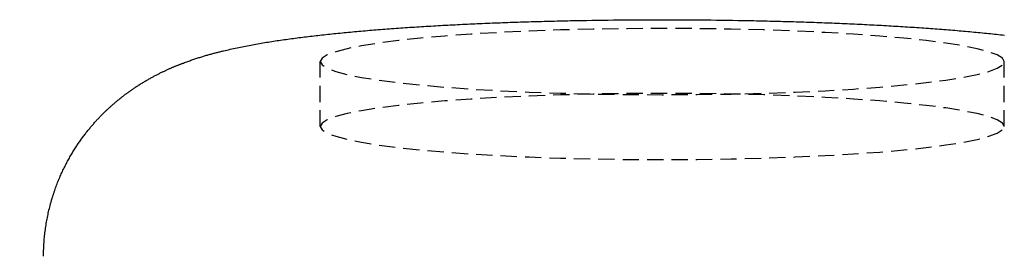
# Model space of a CAD drawing. Extents: x -54 to 286, y -192 to 80.
# Drawn here: x 88 to 104, y -87 to -83 of the extents above; entities that cross this region are included whole.
import ezdxf

# ---------------------------------------------------------------- set-up
doc = ezdxf.new("R2010")
doc.units = 0
doc.linetypes.add('HIDDEN', pattern=[0.375, 0.25, -0.125])
doc.layers.add('cp_hidde', color=203, linetype='HIDDEN')

msp = doc.modelspace()

# ---------------------------------------------------------------- linework, layer by layer
at = {"extrusion": (0, 0, -1)}
msp.add_ellipse((115.8611171790181, 1264.546788747394), major_axis=(-1496.2487837824, 4.238527842538835e-13), ratio=0.9063077870366573, start_param=4.607958906052946, end_param=4.816632373839257, dxfattribs=at)
at = {"layer": 'cp_hidde'}
for p, q in [((94.11056387468874, -83.3076211595735), (94.14503629501907, -83.30506978934557)), ((94.14503629501907, -83.30506978934557), (94.17962809570567, -83.30254228142293)), ((94.17962809570567, -83.30254228142293), (94.21433863150517, -83.30003860384147)), ((94.21433863150517, -83.30003860384147), (94.24916725717408, -83.29755872463681)), ((94.24916725717408, -83.29755872463681), (94.28411332746902, -83.29510261184465)), ((94.28411332746902, -83.29510261184465), (94.3191761971465, -83.29267023350064)), ((94.3191761971465, -83.29267023350064), (94.35435522096311, -83.2902615576404)), ((94.35435522096311, -83.2902615576404), (94.38964975367546, -83.28787655229974)), ((94.38964975367546, -83.28787655229974), (94.42505915004006, -83.28551518551434)), ((94.42505915004006, -83.28551518551434), (94.46058276481351, -83.28317742531978)), ((94.46058276481351, -83.28317742531978), (94.49621995275236, -83.28086323975172)), ((94.49621995275236, -83.28086323975172), (94.53197006861322, -83.27857259684595)), ((94.53197006861322, -83.27857259684595), (94.56783246715256, -83.27630546463821)), ((94.56783246715256, -83.27630546463821), (94.60380650312706, -83.27406181116407)), ((94.60380650312706, -83.27406181116407), (94.63989153129324, -83.27184160445915)), ((94.63989153129324, -83.27184160445915), (94.67608690640765, -83.26964481255926)), ((94.67608690640765, -83.26964481255926), (94.71239198322685, -83.26747140350007)), ((94.71239198322685, -83.26747140350007), (94.74880611650752, -83.26532134531729)), ((94.74880611650752, -83.26532134531729), (94.78532866100606, -83.26319460604645)), ((94.78532866100606, -83.26319460604645), (94.82195897147916, -83.26109115372331)), ((94.82195897147916, -83.26109115372331), (94.85869640268335, -83.2590109563837)), ((94.85869640268335, -83.2590109563837), (94.8955403093752, -83.25695398206312)), ((94.8955403093752, -83.25695398206312), (94.9324900463113, -83.25492019879731)), ((94.9324900463113, -83.25492019879731), (94.96954496824814, -83.25290957462185)), ((94.96954496824814, -83.25290957462185), (95.00670442994237, -83.25092207757271)), ((95.00670442994237, -83.25092207757271), (95.04396778615052, -83.24895767568523)), ((95.04396778615052, -83.24895767568523), (95.08133439162918, -83.24701633699532)), ((95.08133439162918, -83.24701633699532), (95.11880360113493, -83.24509802953868)), ((95.11880360113493, -83.24509802953868), (95.15637476942427, -83.24320272135081)), ((95.15637476942427, -83.24320272135081), (95.1940472512538, -83.24133038046752)), ((95.1940472512538, -83.24133038046752), (95.23182040138016, -83.23948097492453)), ((95.23182040138016, -83.23948097492453), (95.26969357455981, -83.23765447275731)), ((95.26969357455981, -83.23765447275731), (95.30766612554942, -83.23585084200181)), ((95.30766612554942, -83.23585084200181), (95.34573740910544, -83.23407005069362)), ((95.34573740910544, -83.23407005069362), (95.38390677998451, -83.23231206686833)), ((95.38390677998451, -83.23231206686833), (95.42217359294324, -83.23057685856169)), ((95.42217359294324, -83.23057685856169), (95.4605357702566, -83.22886467243974)), ((95.4605357702566, -83.22886467243974), (95.4989893124091, -83.22717609197161)), ((95.4989893124091, -83.22717609197161), (95.53753285803913, -83.2255111559597)), ((95.53753285803913, -83.2255111559597), (95.57616513828668, -83.22386988472363)), ((95.57616513828668, -83.22386988472363), (95.61488488429165, -83.22225229858338)), ((95.61488488429165, -83.22225229858338), (95.65369082719387, -83.22065841785889)), ((95.65369082719387, -83.22065841785889), (95.69258169813322, -83.2190882628697)), ((95.69258169813322, -83.2190882628697), (95.73155622824964, -83.21754185393581)), ((95.73155622824964, -83.21754185393581), (95.77061314868291, -83.21601921137712)), ((95.77061314868291, -83.21601921137712), (95.80975119057307, -83.21452035551343)), ((95.80975119057307, -83.21452035551343), (95.84896908505988, -83.21304530666441)), ((95.84896908505988, -83.21304530666441), (95.88826556328327, -83.21159408514995)), ((95.88826556328327, -83.21159408514995), (95.92763935638308, -83.21016671129007)), ((95.92763935638308, -83.21016671129007), (95.96708919549928, -83.20876320540435)), ((95.96708919549928, -83.20876320540435), (96.00661381177169, -83.20738358781284)), ((96.00661381177169, -83.20738358781284), (96.04621193634017, -83.20602787883522)), ((96.04621193634017, -83.20602787883522), (96.08588230034471, -83.20469609879139)), ((96.08588230034471, -83.20469609879139), (96.12562363492508, -83.20338826800105)), ((96.12562363492508, -83.20338826800105), (96.1654346712212, -83.20210440678422)), ((96.1654346712212, -83.20210440678422), (96.20531414037299, -83.20084453546065)), ((96.20531414037299, -83.20084453546065), (96.2452607735203, -83.19960867435009)), ((96.2452607735203, -83.19960867435009), (96.28527330180303, -83.19839684377244)), ((96.28527330180303, -83.19839684377244), (96.32535045636105, -83.19720906404757)), ((96.32535045636105, -83.19720906404757), (96.36549096833427, -83.19604535549536)), ((96.36549096833427, -83.19604535549536), (96.40569356886253, -83.19490573843552)), ((96.40569356886253, -83.19490573843552), (96.44595698908577, -83.19379023318787)), ((96.44595698908577, -83.19379023318787), (96.48627996014385, -83.19269886007226)), ((96.48627996014385, -83.19269886007226), (96.5266612131766, -83.19163163940856)), ((96.5266612131766, -83.19163163940856), (96.567099479324, -83.19058859151666)), ((96.567099479324, -83.19058859151666), (96.60759348972589, -83.18956973671631)), ((96.60759348972589, -83.18956973671631), (96.64814197552211, -83.18857509532732)), ((96.64814197552211, -83.18857509532732), (96.68874366785266, -83.1876046876695)), ((96.68874366785266, -83.1876046876695), (96.72939729785726, -83.18665853406279)), ((96.72939729785726, -83.18665853406279), (96.77010159667594, -83.18573665482701)), ((96.77010159667594, -83.18573665482701), (96.81085529544852, -83.18483907028188)), ((96.81085529544852, -83.18483907028188), (96.85165712531489, -83.18396580074725)), ((96.85165712531489, -83.18396580074725), (96.89250581741497, -83.18311686654306)), ((96.89250581741497, -83.18311686654306), (96.93340010288857, -83.18229228798904)), ((96.93340010288857, -83.18229228798904), (96.97433871287565, -83.18149208540513)), ((96.97433871287565, -83.18149208540513), (97.01532037851601, -83.18071627911094)), ((97.01532037851601, -83.18071627911094), (97.0563438309496, -83.17996488942653)), ((97.0563438309496, -83.17996488942653), (97.13851102075601, -83.17853544116609)), ((97.13851102075601, -83.17853544116609), (97.22083013141388, -83.17720390318244)), ((97.22083013141388, -83.17720390318244), (97.30329101204231, -83.17597043803416)), ((97.30329101204231, -83.17597043803416), (97.38588351176033, -83.17483520828)), ((97.38588351176033, -83.17483520828), (97.46859747968706, -83.17379837647843)), ((97.46859747968706, -83.17379837647843), (97.55142276494155, -83.17286010518819)), ((97.55142276494155, -83.17286010518819), (97.63434921664287, -83.17202055696781)), ((97.63434921664287, -83.17202055696781), (97.71736609605651, -83.17127991071152)), ((97.71736609605651, -83.17127991071152), (97.80045942651839, -83.17063834718203)), ((97.80045942651839, -83.17063834718203), (97.88361779519995, -83.17009583808442)), ((97.88361779519995, -83.17009583808442), (97.96683036183424, -83.1696523292711)), ((97.96683036183424, -83.1696523292711), (98.0500862861542, -83.16930776659524)), ((98.0500862861542, -83.16930776659524), (98.13337472789286, -83.16906209590945)), ((98.13337472789286, -83.16906209590945), (98.21668484678327, -83.16891526306642)), ((98.21668484678327, -83.16891526306642), (98.30000580255842, -83.16886721391916)), ((98.30000580255842, -83.16886721391916), (98.3833267549513, -83.1689178943202)), ((98.3833267549513, -83.1689178943202), (98.46663686369496, -83.16906725012258)), ((98.46663686369496, -83.16906725012258), (98.54992528852243, -83.16931522717893)), ((98.54992528852243, -83.16931522717893), (98.63318118916663, -83.16966177134212)), ((98.63318118916663, -83.16966177134212), (98.71639372536066, -83.17010682846492)), ((98.71639372536066, -83.17010682846492), (98.79955205683754, -83.17065034439997)), ((98.79955205683754, -83.17065034439997), (98.88264534333021, -83.17129226500028)), ((98.88264534333021, -83.17129226500028), (98.96566274457177, -83.17203253611856)), ((98.96566274457177, -83.17203253611856), (99.04859342029518, -83.17287110360758)), ((99.04859342029518, -83.17287110360758), (99.13142653023343, -83.17380791332005)), ((99.13142653023343, -83.17380791332005), (99.21415123411958, -83.17484291110885)), ((99.21415123411958, -83.17484291110885), (99.2967566916866, -83.17597604282673)), ((99.2967566916866, -83.17597604282673), (99.3792320626676, -83.17720725432649)), ((99.3792320626676, -83.17720725432649), (99.46156650679548, -83.17853649146093)), ((99.46156650679548, -83.17853649146093), (99.54374918380327, -83.17996370008291)), ((99.54374918380327, -83.17996370008291), (99.58478022205377, -83.1807140267806)), ((99.58478022205377, -83.1807140267806), (99.62576925342407, -83.18148882604498)), ((99.62576925342407, -83.18148882604498), (99.66671492288089, -83.18228809110784)), ((99.66671492288089, -83.18228809110784), (99.7076158753908, -83.18311181520029)), ((99.7076158753908, -83.18311181520029), (99.74847075592052, -83.18395999155427)), ((99.74847075592052, -83.18395999155427), (99.78927820943653, -83.18483261340123)), ((99.78927820943653, -83.18483261340123), (99.83003688090557, -83.1857296739729)), ((99.83003688090557, -83.1857296739729), (99.87074541529424, -83.18665116650087)), ((99.87074541529424, -83.18665116650087), (99.91140245756915, -83.18759708421658)), ((99.91140245756915, -83.18759708421658), (99.95200649518213, -83.1885674021679)), ((99.95200649518213, -83.1885674021679), (99.9925552749485, -83.18956199437537)), ((99.9925552749485, -83.18956199437537), (100.0330474953488, -83.1905808200911)), ((100.0330474953488, -83.1905808200911), (100.0734820360373, -83.19162385766049)), ((100.0734820360373, -83.19162385766049), (100.1138577766677, -83.19269108542939)), ((100.1138577766677, -83.19269108542939), (100.1541735968941, -83.19378248174301)), ((100.1541735968941, -83.19378248174301), (100.1944283763706, -83.19489802494718)), ((100.1944283763706, -83.19489802494718), (100.234620994751, -83.19603769338732)), ((100.234620994751, -83.19603769338732), (100.2747503316893, -83.19720146540908)), ((100.2747503316893, -83.19720146540908), (100.3148152668396, -83.19838931935797)), ((100.3148152668396, -83.19838931935797), (100.3548146798559, -83.19960123357953)), ((100.3548146798559, -83.19960123357953), (100.3947474503921, -83.20083718641932)), ((100.3947474503921, -83.20083718641932), (100.4346124581022, -83.20209715622286)), ((100.4346124581022, -83.20209715622286), (100.4744085826403, -83.20338112133575)), ((100.4744085826403, -83.20338112133575), (100.5141347036602, -83.20468906010353)), ((100.5141347036602, -83.20468906010353), (100.553789700816, -83.2060209508718)), ((100.553789700816, -83.2060209508718), (100.5933724537617, -83.20737677198613)), ((100.5933724537617, -83.20737677198613), (100.6328818421513, -83.20875650179188)), ((100.6328818421513, -83.20875650179188), (100.6723167456387, -83.21016011863483)), ((100.6723167456387, -83.21016011863483), (100.711676043878, -83.21158760086041)), ((100.711676043878, -83.21158760086041), (100.7509586165231, -83.2130389268143)), ((100.7509586165231, -83.2130389268143), (100.790163343228, -83.21451407484189)), ((100.790163343228, -83.21451407484189), (100.8292891036467, -83.21601302328885)), ((100.8292891036467, -83.21601302328885), (100.8683347774332, -83.2175357505007)), ((100.8683347774332, -83.2175357505007), (100.9072992442415, -83.21908223482295)), ((100.9072992442415, -83.21908223482295), (100.9461813837256, -83.22065245460124)), ((100.9461813837256, -83.22065245460124), (100.9849800755394, -83.22224638818112)), ((100.9849800755394, -83.22224638818112), (101.023694199337, -83.22386401390804)), ((101.023694199337, -83.22386401390804), (101.0623226347723, -83.22550531012769)), ((101.0623226347723, -83.22550531012769), (101.1008642614994, -83.22717025518557)), ((101.1008642614994, -83.22717025518557), (101.1393179591722, -83.22885882742719)), ((101.1393179591722, -83.22885882742719), (101.1776826074447, -83.23057100519817)), ((101.1776826074447, -83.23057100519817), (101.2159570859708, -83.23230676684395)), ((101.2159570859708, -83.23230676684395), (101.2541402744047, -83.23406609071027)), ((101.2541402744047, -83.23406609071027), (101.2922310524002, -83.2358489551425)), ((101.2922310524002, -83.2358489551425), (101.3302282996114, -83.2376553384863)), ((101.3302282996114, -83.2376553384863), (101.3681308956923, -83.23948521908721)), ((101.3681308956923, -83.23948521908721), (101.4059377202968, -83.2413385752908)), ((101.4059377202968, -83.2413385752908), (101.4436476530789, -83.24321538544268)), ((101.4436476530789, -83.24321538544268), (101.4812595736926, -83.24511562788827)), ((101.4812595736926, -83.24511562788827), (101.518772361792, -83.24703928097313)), ((101.518772361792, -83.24703928097313), (101.5561848970309, -83.24898632304291)), ((101.5561848970309, -83.24898632304291), (101.5934960590634, -83.25095673244311)), ((101.5934960590634, -83.25095673244311), (101.6307047275435, -83.25295048751934)), ((101.6307047275435, -83.25295048751934), (101.6678097821251, -83.2549675666171)), ((101.6678097821251, -83.2549675666171), (101.7048101024623, -83.25700794808188)), ((101.7048101024623, -83.25700794808188), (101.741704568209, -83.25907161025941)), ((101.741704568209, -83.25907161025941), (101.7784920590193, -83.2611585314952)), ((101.7784920590193, -83.2611585314952), (101.815171454547, -83.26326869013462)), ((101.815171454547, -83.26326869013462), (101.8517416344463, -83.26540206452341)), ((101.8517416344463, -83.26540206452341), (101.888201478371, -83.26755863300706)), ((101.888201478371, -83.26755863300706), (101.9245498659753, -83.2697383739312)), ((101.9245498659753, -83.2697383739312), (101.960785676913, -83.2719412656413)), ((101.960785676913, -83.2719412656413), (101.9969077908382, -83.2741672864829)), ((101.9969077908382, -83.2741672864829), (102.0329150874048, -83.2764164148017)), ((102.0329150874048, -83.2764164148017), (102.0688052617796, -83.27868827666259)), ((102.0688052617796, -83.27868827666259), (102.1045738946558, -83.28098180753148)), ((102.1045738946558, -83.28098180753148), (102.1402205433178, -83.28329705746226)), ((102.1402205433178, -83.28329705746226), (102.1757450592988, -83.2856341616814)), ((102.1757450592988, -83.2856341616814), (102.2111472941318, -83.28799325541513)), ((102.2111472941318, -83.28799325541513), (102.2464270993501, -83.29037447388998)), ((102.2464270993501, -83.29037447388998), (102.2815843264868, -83.29277795233223)), ((102.2815843264868, -83.29277795233223), (102.3166188270749, -83.29520382596831)), ((102.3166188270749, -83.29520382596831), (102.3515304526476, -83.2976522300246)), ((102.3515304526476, -83.2976522300246), (102.386319054738, -83.30012329972749)), ((102.386319054738, -83.30012329972749), (102.4209844848793, -83.30261717030328)), ((102.4209844848793, -83.30261717030328), (102.4555265946046, -83.3051339769784)), ((102.4555265946046, -83.3051339769784), (102.4899452354469, -83.30767385497927)), ((92.6081980408255, -83.45843681203702), (92.63644132975232, -83.45467183085168)), ((92.63644132975232, -83.45467183085168), (92.6647914599254, -83.45094418635269)), ((92.6647914599254, -83.45094418635269), (92.69325111971638, -83.44725268912248)), ((92.69325111971638, -83.44725268912248), (92.72182299749686, -83.4435961497435)), ((92.72182299749686, -83.4435961497435), (92.75050978163844, -83.43997337879807)), ((92.75050978163844, -83.43997337879807), (92.7793141605128, -83.43638318686874)), ((92.7793141605128, -83.43638318686874), (92.80823882249152, -83.43282438453764)), ((92.80823882249152, -83.43282438453764), (92.83728645594627, -83.42929578238737)), ((92.83728645594627, -83.42929578238737), (92.86645974924865, -83.42579619100034)), ((92.86645974924865, -83.42579619100034), (92.89576139077029, -83.42232442095883)), ((92.89576139077029, -83.42232442095883), (92.9251940688828, -83.4188792828452)), ((92.9251940688828, -83.4188792828452), (92.95476047195783, -83.41545958724203)), ((92.95476047195783, -83.41545958724203), (92.98446328836698, -83.41206414473152)), ((92.98446328836698, -83.41206414473152), (93.01430520648194, -83.40869176589605)), ((93.01430520648194, -83.40869176589605), (93.04428891467423, -83.4053412613182)), ((93.04428891467423, -83.4053412613182), (93.07441710131556, -83.40201144158029)), ((93.07441710131556, -83.40201144158029), (93.1046924547775, -83.39870111726462)), ((93.1046924547775, -83.39870111726462), (93.13511766343171, -83.39540909895356)), ((93.13511766343171, -83.39540909895356), (93.16569541564986, -83.39213419722965)), ((93.16569541564986, -83.39213419722965), (93.1964242184293, -83.38887739708662)), ((93.1964242184293, -83.38887739708662), (93.22729201995001, -83.38564490479416)), ((93.22729201995001, -83.38564490479416), (93.25829726864305, -83.38243716980787)), ((93.25829726864305, -83.38243716980787), (93.28943931926509, -83.37925416016354)), ((93.28943931926509, -83.37925416016354), (93.32071752657265, -83.37609584389702)), ((93.32071752657265, -83.37609584389702), (93.3521312453223, -83.37296218904373)), ((93.3521312453223, -83.37296218904373), (93.38367983027061, -83.3698531636395)), ((93.38367983027061, -83.3698531636395), (93.41536263617412, -83.3667687357198)), ((93.41536263617412, -83.3667687357198), (93.44717901778944, -83.36370887332079)), ((93.44717901778944, -83.36370887332079), (93.47912832987318, -83.36067354447776)), ((93.47912832987318, -83.36067354447776), (93.5112099271818, -83.35766271722639)), ((93.5112099271818, -83.35766271722639), (93.54342316447193, -83.35467635960265)), ((93.54342316447193, -83.35467635960265), (93.57576739650015, -83.35171443964191)), ((93.57576739650015, -83.35171443964191), (93.608241978023, -83.34877692538)), ((93.608241978023, -83.34877692538), (93.64084626379706, -83.34586378485254)), ((93.64084626379706, -83.34586378485254), (93.67357960857888, -83.34297498609533)), ((93.67357960857888, -83.34297498609533), (93.70644136712505, -83.34011049714398)), ((93.70644136712505, -83.34011049714398), (93.73943089419213, -83.33727028603414)), ((93.73943089419213, -83.33727028603414), (93.77254754453672, -83.33445432080157)), ((93.77254754453672, -83.33445432080157), (93.80579067291532, -83.33166256948188)), ((93.80579067291532, -83.33166256948188), (93.83915963408457, -83.32889500011083)), ((93.83915963408457, -83.32889500011083), (93.87265378280097, -83.32615158072406)), ((93.87265378280097, -83.32615158072406), (93.90627247382112, -83.32343227935715)), ((93.90627247382112, -83.32343227935715), (93.94001506190163, -83.32073706404593)), ((93.94001506190163, -83.32073706404593), (93.973880901799, -83.31806590282609)), ((93.973880901799, -83.31806590282609), (94.00786934826981, -83.3154187637332)), ((94.00786934826981, -83.3154187637332), (94.04197975607069, -83.312795614803)), ((94.04197975607069, -83.312795614803), (94.0762114799581, -83.31019642407126)), ((94.0762114799581, -83.31019642407126), (94.11056387468874, -83.3076211595735)), ((102.4899452354469, -83.30767385497927), (102.5242402589396, -83.31023693953226)), ((102.5242402589396, -83.31023693953226), (102.5584115166155, -83.31282336586368)), ((102.5584115166155, -83.31282336586368), (102.5924588600079, -83.31543326919997)), ((102.5924588600079, -83.31543326919997), (102.62638214065, -83.31806678476744)), ((102.62638214065, -83.31806678476744), (102.6601812100748, -83.32072404779252)), ((102.6601812100748, -83.32072404779252), (102.6938559198154, -83.32340519350169)), ((102.6938559198154, -83.32340519350169), (102.727406121405, -83.32611035712114)), ((102.727406121405, -83.32611035712114), (102.7608316663768, -83.32883967387737)), ((102.7608316663768, -83.32883967387737), (102.7941324062638, -83.3315932789967)), ((102.7941324062638, -83.3315932789967), (102.8273081925992, -83.33437130770551)), ((102.8273081925992, -83.33437130770551), (102.860358876916, -83.3371738952303)), ((102.860358876916, -83.3371738952303), (102.8932843107475, -83.34000117679739)), ((102.8932843107475, -83.34000117679739), (102.9260843456267, -83.34285328763306)), ((102.9260843456267, -83.34285328763306), (102.9587588330868, -83.34573036296368)), ((102.9587588330868, -83.34573036296368), (102.9913076246609, -83.34863253801575)), ((102.9913076246609, -83.34863253801575), (103.0237305718822, -83.35155994801562)), ((103.0237305718822, -83.35155994801562), (103.0560275262837, -83.35451272818977)), ((103.0560275262837, -83.35451272818977), (103.0881983393985, -83.35749101376427)), ((103.0881983393985, -83.35749101376427), (103.1202428627599, -83.36049493996586)), ((103.1202428627599, -83.36049493996586), (103.1521609479009, -83.3635246420207)), ((103.1521609479009, -83.3635246420207), (103.1839524463547, -83.3665802551551)), ((103.1839524463547, -83.3665802551551), (103.2156172096543, -83.36966191459565)), ((103.2156172096543, -83.36966191459565), (103.247155089333, -83.37276975556873)), ((103.247155089333, -83.37276975556873), (103.2785659369238, -83.37590391330046)), ((103.2785659369238, -83.37590391330046), (103.3098496039599, -83.3790645230175)), ((103.3098496039599, -83.3790645230175), (103.3410059419744, -83.38225171994623)), ((103.3410059419744, -83.38225171994623), (103.3720348025004, -83.38546563931277)), ((103.3720348025004, -83.38546563931277), (103.402936037071, -83.38870641634367)), ((103.402936037071, -83.38870641634367), (103.4337094972194, -83.39197418626532)), ((103.4337094972194, -83.39197418626532), (103.4643550344787, -83.395269084304)), ((103.4643550344787, -83.395269084304), (103.494872500382, -83.39859124568625)), ((103.494872500382, -83.39859124568625), (103.5252617464625, -83.40194080563822)), ((103.5252617464625, -83.40194080563822), (103.5555226242532, -83.40531789938655)), ((91.7185233945095, -83.61139084675015), (91.74473794422717, -83.60574716344979)), ((91.74473794422717, -83.60574716344979), (91.77098158664555, -83.60015968771995)), ((91.77098158664555, -83.60015968771995), (91.79724622926486, -83.59464731812182)), ((91.79724622926486, -83.59464731812182), (91.82353437361004, -83.589209157156)), ((91.82353437361004, -83.589209157156), (91.84984870805269, -83.5838440154048)), ((91.84984870805269, -83.5838440154048), (91.87619192096443, -83.57855070345067)), ((91.87619192096443, -83.57855070345067), (91.90256670071696, -83.57332803187603)), ((91.90256670071696, -83.57332803187603), (91.92897573568186, -83.56817481126312)), ((91.92897573568186, -83.56817481126312), (91.9554217142307, -83.5630898521946)), ((91.9554217142307, -83.5630898521946), (91.98190732473513, -83.55807196525257)), ((91.98190732473513, -83.55807196525257), (92.00843525556685, -83.55311996101966)), ((92.00843525556685, -83.55311996101966), (92.0350081950974, -83.54823265007815)), ((92.0350081950974, -83.54823265007815), (92.06162883169844, -83.54340884301041)), ((92.06162883169844, -83.54340884301041), (92.08829985374157, -83.53864735039883)), ((92.08829985374157, -83.53864735039883), (92.11502394959851, -83.53394698282591)), ((92.11502394959851, -83.53394698282591), (92.14180380764078, -83.52930655087391)), ((92.14180380764078, -83.52930655087391), (92.16864211624005, -83.52472486512524)), ((92.16864211624005, -83.52472486512524), (92.19554156376793, -83.52020073616237)), ((92.19554156376793, -83.52020073616237), (92.222504838596, -83.51573297456765)), ((92.222504838596, -83.51573297456765), (92.24953462909599, -83.51132039092352)), ((92.24953462909599, -83.51132039092352), (92.27663362363953, -83.50696179581223)), ((92.27663362363953, -83.50696179581223), (92.30380451059808, -83.50265599981638)), ((92.30380451059808, -83.50265599981638), (92.33104997834344, -83.49840181351817)), ((92.33104997834344, -83.49840181351817), (92.35837271524713, -83.49419804750015)), ((92.35837271524713, -83.49419804750015), (92.38577540968086, -83.49004351234454)), ((92.38577540968086, -83.49004351234454), (92.41326075001622, -83.48593701863388)), ((92.41326075001622, -83.48593701863388), (92.44083142462478, -83.48187737695048)), ((92.44083142462478, -83.48187737695048), (92.46849012187825, -83.47786339787683)), ((92.46849012187825, -83.47786339787683), (92.49623953014817, -83.47389389199509)), ((92.49623953014817, -83.47389389199509), (92.52408233780626, -83.46996766988798)), ((92.52408233780626, -83.46996766988798), (92.55202123322408, -83.46608354213755)), ((92.55202123322408, -83.46608354213755), (92.58005890477327, -83.46224031932648)), ((92.58005890477327, -83.46224031932648), (92.6081980408255, -83.45843681203702)), ((91.15503260112524, -83.7602661099477), (91.17011075659545, -83.7553664326739)), ((91.17011075659545, -83.7553664326739), (91.18508771614385, -83.75055413058134)), ((91.18508771614385, -83.75055413058134), (91.19996613146604, -83.74582736163029)), ((91.19996613146604, -83.74582736163029), (91.21474865425756, -83.74118428378095)), ((91.21474865425756, -83.74118428378095), (91.22943793621404, -83.73662305499364)), ((91.22943793621404, -83.73662305499364), (91.24403662903104, -83.73214183322864)), ((91.24403662903104, -83.73214183322864), (91.25854738440421, -83.72773877644612)), ((91.25854738440421, -83.72773877644612), (91.27297285402909, -83.72341204260648)), ((91.27297285402909, -83.72341204260648), (91.28731568960123, -83.7191597896699)), ((91.28731568960123, -83.7191597896699), (91.30157854281633, -83.71498017559658)), ((91.30157854281633, -83.71498017559658), (91.31576406536993, -83.71087135834694)), ((91.31576406536993, -83.71087135834694), (91.32987490895756, -83.70683149588116)), ((91.32987490895756, -83.70683149588116), (91.34391372527494, -83.70285874615958)), ((91.34391372527494, -83.70285874615958), (91.35788316601753, -83.69895126714232)), ((91.35788316601753, -83.69895126714232), (91.371785882881, -83.69510721678976)), ((91.371785882881, -83.69510721678976), (91.38562452756092, -83.69132475306208)), ((91.38562452756092, -83.69132475306208), (91.39940175175289, -83.6876020339197)), ((91.39940175175289, -83.6876020339197), (91.41312020715247, -83.68393721732266)), ((91.41312020715247, -83.68393721732266), (91.42678254545528, -83.68032846123141)), ((91.42678254545528, -83.68032846123141), (91.44039141835694, -83.6767739236061)), ((91.44039141835694, -83.6767739236061), (91.45394947755295, -83.67327176240713)), ((91.45394947755295, -83.67327176240713), (91.46745937473902, -83.6698201355947)), ((91.46745937473902, -83.6698201355947), (91.48092376161065, -83.66641720112901)), ((91.48092376161065, -83.66641720112901), (91.49434528986345, -83.66306111697031)), ((91.49434528986345, -83.66306111697031), (91.50772661119305, -83.65975004107908)), ((91.50772661119305, -83.65975004107908), (91.52107037729499, -83.65648213141526)), ((91.52107037729499, -83.65648213141526), (91.53437923986489, -83.6532555459395)), ((91.53437923986489, -83.6532555459395), (91.54765585059833, -83.65006844261165)), ((91.54765585059833, -83.65006844261165), (91.56090286119094, -83.64691897939237)), ((91.56090286119094, -83.64691897939237), (91.58731868873579, -83.64072560511977)), ((91.58731868873579, -83.64072560511977), (91.61364793606437, -83.63466068680395)), ((91.61364793606437, -83.63466068680395), (91.63991181674128, -83.6287094881269)), ((91.63991181674128, -83.6287094881269), (91.66613154433134, -83.62285727277082)), ((91.66613154433134, -83.62285727277082), (91.69232833239911, -83.61708930441796)), ((91.69232833239911, -83.61708930441796), (91.7185233945095, -83.61139084675015)), ((90.75330555045566, -83.91123760147387), (90.7627543866843, -83.90714427717582)), ((90.7627543866843, -83.90714427717582), (90.77214148868244, -83.90311064052311)), ((90.77214148868244, -83.90311064052311), (90.78146794181635, -83.89913524687222)), ((90.78146794181635, -83.89913524687222), (90.79073483145228, -83.89521665157906)), ((90.79073483145228, -83.89521665157906), (90.7999432429566, -83.89135340999985)), ((90.7999432429566, -83.89135340999985), (90.80909426169553, -83.88754407749096)), ((90.80909426169553, -83.88754407749096), (90.81818897303542, -83.8837872094083)), ((90.81818897303542, -83.8837872094083), (90.82722846234249, -83.88008136110818)), ((90.82722846234249, -83.88008136110818), (90.8362138149831, -83.87642508794683)), ((90.8362138149831, -83.87642508794683), (90.84514611632349, -83.8728169452804)), ((90.84514611632349, -83.8728169452804), (90.85402645172996, -83.869255488465)), ((90.85402645172996, -83.869255488465), (90.86285590656885, -83.8657392728569)), ((90.86285590656885, -83.8657392728569), (90.87163556620636, -83.86226685381223)), ((90.87163556620636, -83.86226685381223), (90.88036651600888, -83.85883678668722)), ((90.88036651600888, -83.85883678668722), (90.88904984134265, -83.85544762683799)), ((90.88904984134265, -83.85544762683799), (90.89768662757395, -83.85209792962078)), ((90.89768662757395, -83.85209792962078), (90.9062779600691, -83.84878625039164)), ((90.9062779600691, -83.84878625039164), (90.91482492419436, -83.84551114450687)), ((90.91482492419436, -83.84551114450687), (90.92332860531604, -83.84227116732256)), ((90.92332860531604, -83.84227116732256), (90.93179008880045, -83.83906487419507)), ((90.93179008880045, -83.83906487419507), (90.94021046001386, -83.83589082048036)), ((90.94021046001386, -83.83589082048036), (90.94859080432256, -83.83274756153482)), ((90.94859080432256, -83.83274756153482), (90.96523575369102, -83.82654764937561)), ((90.96523575369102, -83.82654764937561), (90.98173557517329, -83.8204561452834)), ((90.98173557517329, -83.8204561452834), (90.99810189769256, -83.81447376639379)), ((90.99810189769256, -83.81447376639379), (91.01433785563862, -83.80859902512248)), ((91.01433785563862, -83.80859902512248), (91.03044610070681, -83.80283007942967)), ((91.03044610070681, -83.80283007942967), (91.04642928459292, -83.79716508727574)), ((91.04642928459292, -83.79716508727574), (91.0622900589925, -83.79160220662095)), ((91.0622900589925, -83.79160220662095), (91.07803107560107, -83.78613959542542)), ((91.07803107560107, -83.78613959542542), (91.09365498611427, -83.78077541164954)), ((91.09365498611427, -83.78077541164954), (91.10916444222772, -83.77550781325353)), ((91.10916444222772, -83.77550781325353), (91.12456209563696, -83.77033495819774)), ((91.12456209563696, -83.77033495819774), (91.13985059803758, -83.76525500444237)), ((91.13985059803758, -83.76525500444237), (91.15503260112524, -83.7602661099477)), ((93.0500197288042, -84.80652206686129), (93.0500197288042, -83.81120472155115)), ((103.5500197288042, -84.80652206686119), (103.5500197288042, -83.81120472155109)), ((90.44755618806639, -84.06240180586371), (90.45926745131693, -84.05594911978562)), ((90.45926745131693, -84.05594911978562), (90.47088550471456, -84.04959801602377)), ((90.47088550471456, -84.04959801602377), (90.48241143362551, -84.04334704993437)), ((90.48241143362551, -84.04334704993437), (90.49384632341605, -84.03719477687355)), ((90.49384632341605, -84.03719477687355), (90.50519125945252, -84.03113975219753)), ((90.50519125945252, -84.03113975219753), (90.51644732710115, -84.02518053126244)), ((90.51644732710115, -84.02518053126244), (90.5276156117283, -84.0193156694245)), ((90.5276156117283, -84.0193156694245), (90.5386971987002, -84.01354372203981)), ((90.5386971987002, -84.01354372203981), (90.5496931733832, -84.0078632444646)), ((90.5496931733832, -84.0078632444646), (90.56060462114358, -84.00227279205524)), ((90.56060462114358, -84.00227279205524), (90.57143262734755, -83.99677092016759)), ((90.57143262734755, -83.99677092016759), (90.58217827736149, -83.99135618415804)), ((90.58217827736149, -83.99135618415804), (90.59284265655165, -83.98602713938273)), ((90.59284265655165, -83.98602713938273), (90.60342685028436, -83.98078234119771)), ((90.60342685028436, -83.98078234119771), (90.61393194392586, -83.97562034495922)), ((90.61393194392586, -83.97562034495922), (90.62435902284248, -83.9705397060237)), ((90.62435902284248, -83.9705397060237), (90.63470917240052, -83.96553897974707)), ((90.63470917240052, -83.96553897974707), (90.6449834779662, -83.96061672148554)), ((90.6449834779662, -83.96061672148554), (90.65518302490587, -83.95577148659527)), ((90.65518302490587, -83.95577148659527), (90.66530889858583, -83.95100183043246)), ((90.66530889858583, -83.95100183043246), (90.67536218437239, -83.94630630835343)), ((90.67536218437239, -83.94630630835343), (90.68534396763175, -83.94168347571417)), ((90.68534396763175, -83.94168347571417), (90.69525533373024, -83.93713188787092)), ((90.69525533373024, -83.93713188787092), (90.70509736803422, -83.93265010017977)), ((90.70509736803422, -83.93265010017977), (90.71487115590986, -83.92823666799713)), ((90.71487115590986, -83.92823666799713), (90.72457778272357, -83.92389014667901)), ((90.72457778272357, -83.92389014667901), (90.73421833384158, -83.9196090915816)), ((90.73421833384158, -83.9196090915816), (90.74379389463017, -83.91539205806124)), ((90.74379389463017, -83.91539205806124), (90.75330555045566, -83.91123760147387)), ((90.1978140593553, -84.21343025620888), (90.20476452848682, -84.20880421637959)), ((90.20476452848682, -84.20880421637959), (90.21168464703506, -84.20422571244376)), ((90.21168464703506, -84.20422571244376), (90.21857454134009, -84.19969410490944)), ((90.21857454134009, -84.19969410490944), (90.2254343377422, -84.19520875428441)), ((90.2254343377422, -84.19520875428441), (90.23226416258154, -84.19076902107656)), ((90.23226416258154, -84.19076902107656), (90.2390641421983, -84.18637426579357)), ((90.2390641421983, -84.18637426579357), (90.24583440293267, -84.18202384894346)), ((90.24583440293267, -84.18202384894346), (90.2525750711248, -84.17771713103411)), ((90.2525750711248, -84.17771713103411), (90.25928627311492, -84.17345347257344)), ((90.25928627311492, -84.17345347257344), (90.26596813524314, -84.16923223406911)), ((90.26596813524314, -84.16923223406911), (90.27262078384977, -84.16505277602914)), ((90.27262078384977, -84.16505277602914), (90.2792443452749, -84.16091445896132)), ((90.2792443452749, -84.16091445896132), (90.28583894585873, -84.15681664337355)), ((90.28583894585873, -84.15681664337355), (90.29240471194142, -84.15275868977359)), ((90.29240471194142, -84.15275868977359), (90.29894176986326, -84.14873995866935)), ((90.29894176986326, -84.14873995866935), (90.31193026658484, -84.14081760597979)), ((90.31193026658484, -84.14081760597979), (90.32480544674497, -84.1330444693674)), ((90.32480544674497, -84.1330444693674), (90.33756832106518, -84.12541543289535)), ((90.33756832106518, -84.12541543289535), (90.3502199002668, -84.1179253806264)), ((90.3502199002668, -84.1179253806264), (90.36276119507143, -84.11056919662337)), ((90.36276119507143, -84.11056919662337), (90.37519321620054, -84.10334176494926)), ((90.37519321620054, -84.10334176494926), (90.38751697437556, -84.09623796966697)), ((90.38751697437556, -84.09623796966697), (90.39973348031806, -84.08925269483929)), ((90.39973348031806, -84.08925269483929), (90.41184374474943, -84.0823808245291)), ((90.41184374474943, -84.0823808245291), (90.42384877839115, -84.07561724279935)), ((90.42384877839115, -84.07561724279935), (90.43575062959653, -84.06895751890181)), ((90.43575062959653, -84.06895751890181), (90.44755618806639, -84.06240180586371)), ((89.99036564569039, -84.36485528229696), (89.9982172252702, -84.35863860363975)), ((89.9982172252702, -84.35863860363975), (90.00603491674148, -84.35248736665585)), ((90.00603491674148, -84.35248736665585), (90.01381884644445, -84.34640093185328)), ((90.01381884644445, -84.34640093185328), (90.02156914071931, -84.34037865973993)), ((90.02156914071931, -84.34037865973993), (90.0292859259062, -84.33441991082361)), ((90.0292859259062, -84.33441991082361), (90.03696932834532, -84.3285240456122)), ((90.03696932834532, -84.3285240456122), (90.04461947437684, -84.3226904246136)), ((90.04461947437684, -84.3226904246136), (90.052236490341, -84.3169184083355)), ((90.052236490341, -84.3169184083355), (90.05982050257792, -84.31120735728587)), ((90.05982050257792, -84.31120735728587), (90.06737163742783, -84.30555663197266)), ((90.06737163742783, -84.30555663197266), (90.07489002123087, -84.29996559290362)), ((90.07489002123087, -84.29996559290362), (90.08237578032728, -84.29443360058654)), ((90.08237578032728, -84.29443360058654), (90.0898290410572, -84.28896001552948)), ((90.0898290410572, -84.28896001552948), (90.09724992976088, -84.28354419824018)), ((90.09724992976088, -84.28354419824018), (90.10463857277841, -84.27818550922655)), ((90.10463857277841, -84.27818550922655), (90.11199509645002, -84.27288330899637)), ((90.11199509645002, -84.27288330899637), (90.11931962711591, -84.26763695805755)), ((90.11931962711591, -84.26763695805755), (90.12661229111623, -84.26244581691799)), ((90.12661229111623, -84.26244581691799), (90.13387321479122, -84.25730924608547)), ((90.13387321479122, -84.25730924608547), (90.14110252448104, -84.25222660606791)), ((90.14110252448104, -84.25222660606791), (90.14830034652582, -84.24719725737316)), ((90.14830034652582, -84.24719725737316), (90.15546680726585, -84.24222056050907)), ((90.15546680726585, -84.24222056050907), (90.16260203304121, -84.23729587598359)), ((90.16260203304121, -84.23729587598359), (90.16970615019217, -84.23242256430433)), ((90.16970615019217, -84.23242256430433), (90.17677928505887, -84.22759998597952)), ((90.17677928505887, -84.22759998597952), (90.18382156398148, -84.22282750151669)), ((90.18382156398148, -84.22282750151669), (90.19083311330023, -84.2181044714239)), ((90.19083311330023, -84.2181044714239), (90.1978140593553, -84.21343025620888)), ((89.80873926708936, -84.51960344205544), (89.81737834000515, -84.51174862819585)), ((89.81737834000515, -84.51174862819585), (89.82598174121429, -84.50398029119094)), ((89.82598174121429, -84.50398029119094), (89.83454876908522, -84.49629722665452)), ((89.83454876908522, -84.49629722665452), (89.84307872198629, -84.48869823020038)), ((89.84307872198629, -84.48869823020038), (89.85157089828598, -84.48118209744236)), ((89.85157089828598, -84.48118209744236), (89.86002459635272, -84.47374762399394)), ((89.86002459635272, -84.47374762399394), (89.86843911455495, -84.4663936054692)), ((89.86843911455495, -84.4663936054692), (89.87681452967595, -84.45911827480847)), ((89.87681452967595, -84.45911827480847), (89.88515380849434, -84.45191826604832)), ((89.88515380849434, -84.45191826604832), (89.89345743044161, -84.44479265185157)), ((89.89345743044161, -84.44479265185157), (89.90172552185795, -84.43774079272613)), ((89.90172552185795, -84.43774079272613), (89.90995820908358, -84.43076204917975)), ((89.90995820908358, -84.43076204917975), (89.91815561845867, -84.42385578172036)), ((89.91815561845867, -84.42385578172036), (89.9263178763234, -84.41702135085586)), ((89.9263178763234, -84.41702135085586), (89.9344451090179, -84.41025811709403)), ((89.9344451090179, -84.41025811709403), (89.94253744288247, -84.40356544094277)), ((89.94253744288247, -84.40356544094277), (89.95059500425718, -84.3969426829099)), ((89.95059500425718, -84.3969426829099), (89.95861791948235, -84.39038920350322)), ((89.95861791948235, -84.39038920350322), (89.96660631489802, -84.38390436323087)), ((89.96660631489802, -84.38390436323087), (89.97456031684449, -84.3774875226004)), ((89.97456031684449, -84.3774875226004), (89.98248005166188, -84.37113804211981)), ((89.98248005166188, -84.37113804211981), (89.99036564569039, -84.36485528229696)), ((89.65709713739285, -84.66753328670154), (89.66623527969159, -84.6580240952178)), ((89.66623527969159, -84.6580240952178), (89.67534967802037, -84.64862185515493)), ((89.67534967802037, -84.64862185515493), (89.6844396307476, -84.63932536212644)), ((89.6844396307476, -84.63932536212644), (89.69350443624185, -84.63013341174609)), ((89.69350443624185, -84.63013341174609), (89.7025433928713, -84.62104479962795)), ((89.7025433928713, -84.62104479962795), (89.7115557990046, -84.61205832138535)), ((89.7115557990046, -84.61205832138535), (89.72054095301004, -84.60317277263243)), ((89.72054095301004, -84.60317277263243), (89.72949815325612, -84.59438694898267)), ((89.72949815325612, -84.59438694898267), (89.73842669811125, -84.58569964605022)), ((89.73842669811125, -84.58569964605022), (89.74732588594384, -84.57710965944841)), ((89.74732588594384, -84.57710965944841), (89.75619501512234, -84.56861578479129)), ((89.75619501512234, -84.56861578479129), (89.7650333840152, -84.56021681769244)), ((89.7650333840152, -84.56021681769244), (89.77384029099078, -84.55191155376566)), ((89.77384029099078, -84.55191155376566), (89.78261503441757, -84.54369878862485)), ((89.78261503441757, -84.54369878862485), (89.791356912664, -84.53557731788374)), ((89.791356912664, -84.53557731788374), (89.80006522409843, -84.52754593715598)), ((89.80006522409843, -84.52754593715598), (89.80873926708936, -84.51960344205544)), ((89.51765283598667, -84.82382431207884), (89.52706294204602, -84.81256632293673)), ((89.52706294204602, -84.81256632293673), (89.53645982860903, -84.80143335100877)), ((89.53645982860903, -84.80143335100877), (89.54584279404406, -84.79042419190876)), ((89.54584279404406, -84.79042419190876), (89.5552111367196, -84.7795376412505)), ((89.5552111367196, -84.7795376412505), (89.56456415500404, -84.76877249464769)), ((89.56456415500404, -84.76877249464769), (89.57390114726581, -84.75812754771425)), ((89.57390114726581, -84.75812754771425), (89.58322141187337, -84.74760159606375)), ((89.58322141187337, -84.74760159606375), (89.59252424719514, -84.73719343531015)), ((89.59252424719514, -84.73719343531015), (89.6018089515995, -84.72690186106706)), ((89.6018089515995, -84.72690186106706), (89.61107482345491, -84.71672566894837)), ((89.61107482345491, -84.71672566894837), (89.62032116112985, -84.7066636545677)), ((89.62032116112985, -84.7066636545677), (89.62954726299265, -84.6967146135389)), ((89.62954726299265, -84.6967146135389), (89.6387524274118, -84.6868773414758)), ((89.6387524274118, -84.6868773414758), (89.64793595275572, -84.67715063399203)), ((89.64793595275572, -84.67715063399203), (89.65709713739285, -84.66753328670154)), ((89.39443772541028, -84.98210273315613), (89.40395583644946, -84.96910992108204)), ((89.40395583644946, -84.96910992108204), (89.41346984920267, -84.95625778324312)), ((89.41346984920267, -84.95625778324312), (89.4229790620384, -84.9435451152533)), ((89.4229790620384, -84.9435451152533), (89.43248277332506, -84.93097071272632)), ((89.43248277332506, -84.93097071272632), (89.441980281431, -84.91853337127566)), ((89.441980281431, -84.91853337127566), (89.45147088472473, -84.90623188651546)), ((89.45147088472473, -84.90623188651546), (89.46095388157472, -84.8940650540593)), ((89.46095388157472, -84.8940650540593), (89.47042857034928, -84.88203166952098)), ((89.47042857034928, -84.88203166952098), (89.47989424941694, -84.87013052851422)), ((89.47989424941694, -84.87013052851422), (89.48935021714605, -84.8583604266529)), ((89.48935021714605, -84.8583604266529), (89.49879577190514, -84.84672015955073)), ((89.49879577190514, -84.84672015955073), (89.50823021206249, -84.8352085228214)), ((89.50823021206249, -84.8352085228214), (89.51765283598667, -84.82382431207884)), ((89.28975359796341, -85.13475114151447), (89.29923628479347, -85.12010271472901)), ((89.29923628479347, -85.12010271472901), (89.30873301046104, -85.10561154180073)), ((89.30873301046104, -85.10561154180073), (89.31824128903128, -85.09127767637393)), ((89.31824128903128, -85.09127767637393), (89.3277586345693, -85.07710117209251)), ((89.3277586345693, -85.07710117209251), (89.33728256114037, -85.06308208260043)), ((89.33728256114037, -85.06308208260043), (89.34681025303047, -85.0492190605736)), ((89.34681025303047, -85.0492190605736), (89.3563383310257, -85.03550481152982)), ((89.3563383310257, -85.03550481152982), (89.36586581889293, -85.02193725865231)), ((89.36586581889293, -85.02193725865231), (89.37539201500046, -85.00851519755498)), ((89.37539201500046, -85.00851519755498), (89.3849162177168, -84.9952374238517)), ((89.3849162177168, -84.9952374238517), (89.39443772541028, -84.98210273315613)), ((89.20545134342602, -85.27365455489667), (89.21469581365156, -85.25759325737715)), ((89.21469581365156, -85.25759325737715), (89.22397669612798, -85.24168873091855)), ((89.22397669612798, -85.24168873091855), (89.2332915049205, -85.22594102916503)), ((89.2332915049205, -85.22594102916503), (89.24263775409428, -85.21035020576039)), ((89.24263775409428, -85.21035020576039), (89.25201295771456, -85.19491631434894)), ((89.25201295771456, -85.19491631434894), (89.2614146298464, -85.17963940857454)), ((89.2614146298464, -85.17963940857454), (89.27084028455504, -85.16451954208142)), ((89.27084028455504, -85.16451954208142), (89.28028743590565, -85.14955676851332)), ((89.28028743590565, -85.14955676851332), (89.28975359796341, -85.13475114151447)), ((89.12429984193392, -85.42525207904862), (89.133104734834, -85.40778225596226)), ((89.133104734834, -85.40778225596226), (89.14196841339846, -85.39046872114069)), ((89.14196841339846, -85.39046872114069), (89.15088839169243, -85.37331152822765)), ((89.15088839169243, -85.37331152822765), (89.15986218378107, -85.35631073086721)), ((89.15986218378107, -85.35631073086721), (89.16888730372966, -85.33946638270356)), ((89.16888730372966, -85.33946638270356), (89.17796126560324, -85.32277853738059)), ((89.17796126560324, -85.32277853738059), (89.18708158346705, -85.30624724854248)), ((89.18708158346705, -85.30624724854248), (89.19624577138626, -85.2898725698332)), ((89.19624577138626, -85.2898725698332), (89.20545134342602, -85.27365455489667)), ((89.04811133997477, -85.58950460746473), (89.05627529482862, -85.570630603979)), ((89.05627529482862, -85.570630603979), (89.06452040876022, -85.5519124059615)), ((89.06452040876022, -85.5519124059615), (89.07284419583479, -85.53335006705629)), ((89.07284419583479, -85.53335006705629), (89.08124417011747, -85.51494364090742)), ((89.08124417011747, -85.51494364090742), (89.08971784567348, -85.49669318115878)), ((89.08971784567348, -85.49669318115878), (89.09826273656792, -85.47859874145458)), ((89.09826273656792, -85.47859874145458), (89.10687635686605, -85.46066037543879)), ((89.10687635686605, -85.46066037543879), (89.11555622063295, -85.44287813675544)), ((89.11555622063295, -85.44287813675544), (89.12429984193392, -85.42525207904862)), ((88.99344492870098, -85.72598067887543), (89.00097116383526, -85.70601753914536)), ((89.00097116383526, -85.70601753914536), (89.0085959595911, -85.68620982937523)), ((89.0085959595911, -85.68620982937523), (89.0163168300337, -85.66655760320897)), ((89.0163168300337, -85.66655760320897), (89.02413128922815, -85.6470609142908)), ((89.02413128922815, -85.6470609142908), (89.03203685123975, -85.62771981626463)), ((89.03203685123975, -85.62771981626463), (89.04003103013353, -85.60853436277468)), ((89.04003103013353, -85.60853436277468), (89.04811133997477, -85.58950460746473)), ((88.94040776271117, -85.880649029442), (88.9437382053059, -85.8700685719863)), ((88.9437382053059, -85.8700685719863), (88.9471012509584, -85.8595255900103)), ((88.9471012509584, -85.8595255900103), (88.9504966688755, -85.84902052621145)), ((88.9504966688755, -85.84902052621145), (88.95392349678517, -85.83855386070684)), ((88.95392349678517, -85.83855386070684), (88.95737917007173, -85.82812594938366)), ((88.95737917007173, -85.82812594938366), (88.96086321241596, -85.81773681508436)), ((88.96086321241596, -85.81773681508436), (88.96437531307586, -85.8073864645145)), ((88.96437531307586, -85.8073864645145), (88.97148244637569, -85.78680214138501)), ((88.97148244637569, -85.78680214138501), (88.9786980840364, -85.7663730336393)), ((88.9786980840364, -85.7663730336393), (88.98601974012308, -85.7460991949215)), ((88.98601974012308, -85.7460991949215), (88.99344492870098, -85.72598067887543)), ((88.89452043003706, -86.04355191474201), (88.9001838981012, -86.02140381779171)), ((88.9001838981012, -86.02140381779171), (88.90306949877183, -86.01037646454584)), ((88.90306949877183, -86.01037646454584), (88.90599070281071, -85.99938083171594)), ((88.90599070281071, -85.99938083171594), (88.90894727942472, -85.98841736199915)), ((88.90894727942472, -85.98841736199915), (88.91193899782073, -85.97748649809274)), ((88.91193899782073, -85.97748649809274), (88.91496562720567, -85.9665886826939)), ((88.91496562720567, -85.9665886826939), (88.9180269367863, -85.9557243584998)), ((88.9180269367863, -85.9557243584998), (88.92112269576968, -85.94489396820768)), ((88.92112269576968, -85.94489396820768), (88.92425267336256, -85.93409795451487)), ((88.92425267336256, -85.93409795451487), (88.92741663877187, -85.92333676011846)), ((88.92741663877187, -85.92333676011846), (88.9306143612045, -85.91261082771575)), ((88.9306143612045, -85.91261082771575), (88.93384560986738, -85.90192060000403)), ((88.93384560986738, -85.90192060000403), (88.9371101539673, -85.89126651968036)), ((88.9371101539673, -85.89126651968036), (88.94040776271117, -85.880649029442)), ((88.86365308652218, -86.17886949645607), (88.86841776147031, -86.15604510739126)), ((88.86841776147031, -86.15604510739126), (88.8733368511334, -86.13332457973434)), ((88.8733368511334, -86.13332457973434), (88.87840850916659, -86.11071145506321)), ((88.87840850916659, -86.11071145506321), (88.88363088922483, -86.0882092749556)), ((88.88363088922483, -86.0882092749556), (88.88900214496333, -86.06582158098922)), ((88.88900214496333, -86.06582158098922), (88.89452043003706, -86.04355191474201)), ((88.83477906687843, -86.34125084679707), (88.83841114116379, -86.31779859205494)), ((88.83841114116379, -86.31779859205494), (88.84221055457863, -86.29442540767616)), ((88.84221055457863, -86.29442540767616), (88.84617546077797, -86.27113483523863)), ((88.84617546077797, -86.27113483523863), (88.85030401341695, -86.24793041632006)), ((88.85030401341695, -86.24793041632006), (88.85459436615056, -86.22481569249817)), ((88.85459436615056, -86.22481569249817), (88.85904467263398, -86.2017942053509)), ((88.85904467263398, -86.2017942053509), (88.86365308652218, -86.17886949645607)), ((88.81660413820063, -86.4834265245247), (88.81919340446585, -86.45957422073582)), ((88.81919340446585, -86.45957422073582), (88.82196108793003, -86.43577973784363)), ((88.82196108793003, -86.43577973784363), (88.8249053422483, -86.41204661742586)), ((88.8249053422483, -86.41204661742586), (88.82802432107576, -86.38837840106034)), ((88.82802432107576, -86.38837840106034), (88.83131617806745, -86.36477863032482)), ((88.83131617806745, -86.36477863032482), (88.83477906687843, -86.34125084679707)), ((88.80425033989921, -86.63963129329181), (88.80491869710453, -86.62755625773116)), ((88.80491869710453, -86.62755625773116), (88.80563488971325, -86.61548947963345)), ((88.80563488971325, -86.61548947963345), (88.80639868693223, -86.60343140169596)), ((88.80639868693223, -86.60343140169596), (88.80720985796833, -86.59138246661598)), ((88.80720985796833, -86.59138246661598), (88.8080681720285, -86.57934311709076)), ((88.8080681720285, -86.57934311709076), (88.80897339831952, -86.56731379581741)), ((88.80897339831952, -86.56731379581741), (88.80992530604837, -86.5552949454933)), ((88.80992530604837, -86.5552949454933), (88.81092366442188, -86.54328700881547)), ((88.81092366442188, -86.54328700881547), (88.81196824264698, -86.53129042848127)), ((88.81196824264698, -86.53129042848127), (88.81419513547938, -86.50733310763245)), ((88.81419513547938, -86.50733310763245), (88.81660413820063, -86.4834265245247)), ((88.8000452235922, -86.78501466034687), (88.80012155409403, -86.77287506561333)), ((88.80012155409403, -86.77287506561333), (88.80024848951666, -86.76073841597612)), ((88.80024848951666, -86.76073841597612), (88.80042579906691, -86.74860515413242)), ((88.80042579906691, -86.74860515413242), (88.8006532519517, -86.73647572277956)), ((88.8006532519517, -86.73647572277956), (88.80093061737794, -86.72435056461472)), ((88.80093061737794, -86.72435056461472), (88.80125766455242, -86.7122301223351)), ((88.80125766455242, -86.7122301223351), (88.80163416268209, -86.70011483863787)), ((88.80163416268209, -86.70011483863787), (88.80205988097384, -86.68800515622047)), ((88.80205988097384, -86.68800515622047), (88.80253458863453, -86.67590151777985)), ((88.80253458863453, -86.67590151777985), (88.8030580548711, -86.66380436601344)), ((88.8030580548711, -86.66380436601344), (88.80363004889031, -86.65171414361828)), ((88.80363004889031, -86.65171414361828), (88.80425033989921, -86.63963129329181)), ((88.8000197288042, -86.79715675747956), (88.8000452235922, -86.78501466034687))]:
    msp.add_line(p, q, dxfattribs=at)
at = {"layer": 'cp_hidde', "extrusion": (0, 0, -1)}
msp.add_ellipse((98.30001972880424, -83.81120472155112), major_axis=(5.249999999999986, 1.081307736748388e-14), ratio=0.09666117176043587, dxfattribs=at)
msp.add_ellipse((98.30001972880422, -84.80652206686125), major_axis=(-5.250000000000004, 1.437067734151153e-13), ratio=0.09666117176045244, start_param=3.141592653589791, end_param=9.424777960769378, dxfattribs=at)

doc.saveas('drawing.dxf')
